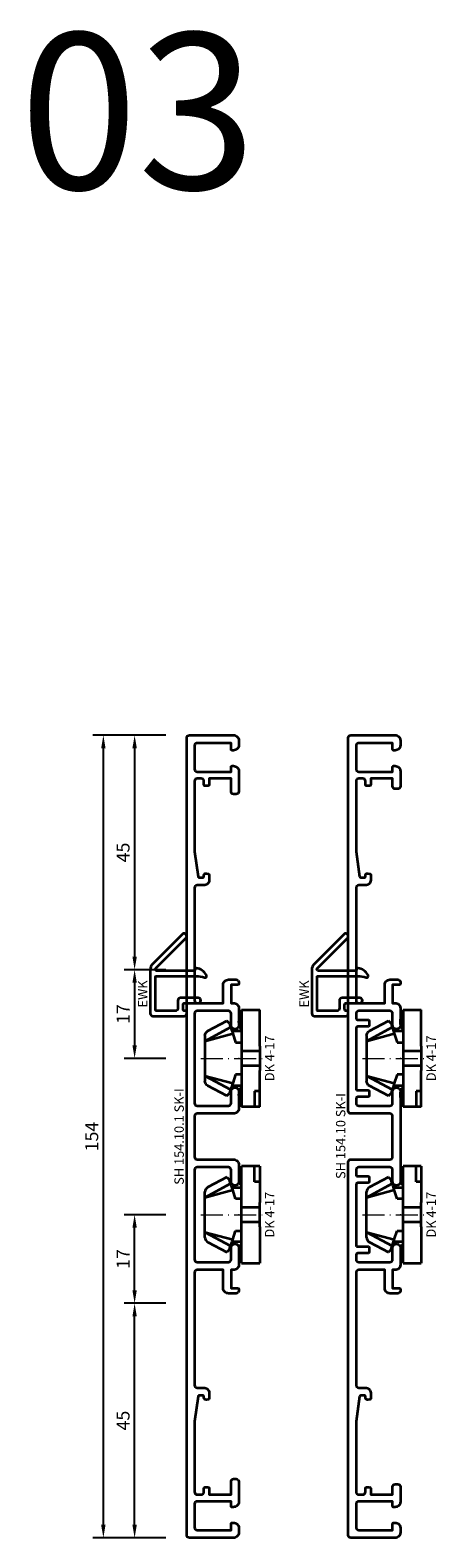
# Model space of a CAD drawing. Units: millimetres. Extents: x -85 to 1843, y -10100 to 93.
# Drawn here: x 1187 to 1265, y -5191 to -4901 of the extents above; entities that cross this region are included whole.
import ezdxf
from ezdxf.enums import TextEntityAlignment as Align

# ---------------------------------------------------------------- set-up
doc = ezdxf.new("R2010")
doc.units = ezdxf.units.MM
doc.linetypes.add('FTV_Mittellinie', pattern=[6.3, 4.2, -1.05, 0, -1.05])
doc.layers.get('Defpoints').update_dxf_attribs({"color": 151})
for name, color, linetype, lineweight in [('FTV_00_Artikelnummern', 6, 'Continuous', 35), ('FTV_00_Bemaßungen', 3, 'Continuous', 25), ('FTV_03_Aluminium__Systemprofile', 240, 'Continuous', 35), ('FTV_06_Kunststoff', 4, 'Continuous', 35), ('FTV__Mittellinien', 8, 'FTV_Mittellinie', 18)]:
    doc.layers.add(name, color=color, linetype=linetype, lineweight=lineweight)
doc.styles.add('FT_2020_01.8', font='tahoma.ttf', dxfattribs={"height": 1.8})
doc.styles.add('FT_2020_02.5', font='tahoma.ttf', dxfattribs={"height": 2.5})
doc.styles.add('FT_2020_30', font='tahoma.ttf', dxfattribs={"height": 30})
doc.dimstyles.new('FT_1zu1', dxfattribs={"dimtxt": 2.5, "dimasz": 2.5, "dimexe": 2, "dimexo": 4, "dimtad": 1, "dimtxsty": 'FT_2020_02.5', "dimcen": 2.5, "dimclrt": 6, "dimadec": 0, "dimazin": 0, "dimtfac": 1, "dimtix": 1, "dimtmove": 0, "dimatfit": 0, "dimfxl": 1, "dimtfill": 1, "dimarcsym": 0})

# ---------------------------------------------------------------- blocks, each defined once
blk = doc.blocks.new('GUTMANN_Setzholz_SH_154_10_1_SK_I')
blk.add_lwpolyline([(34.7, 6.9, 0.414214), (34.9, 6.7), (35.1, 6.7, -0.414214), (35.5, 6.3, -0.043661), (35.49, 6.23), (35.43, 5.87, -0.36397), (35.23, 5.7), (34.2, 5.7, -0.414214), (33.2, 6.7), (33.2, 8, 0.414214), (32.7, 8.5), (11.1, 8.5, 0.414214), (10.6, 8), (10.6, 3), (14.1, 3, -0.414214), (15.1, 2), (15.1, 0.5, -0.414214), (14.6, 0), (14.3, 0, -0.414214), (14.1, 0.2), (14.1, 1.5), (10.6, 1.5), (10.6, 1, -0.414214), (9.6, 0), (6.35, 0, -0.414214), (5.6, 0.75, -0.414214), (6.35, 1.5), (8.6, 1.5, 0.414214), (9.1, 2), (9.1, 8, 0.414214), (8.6, 8.5), (-8.6, 8.5, 0.414214), (-9.1, 8), (-9.1, 2, 0.414214), (-8.6, 1.5), (-6.35, 1.5, -0.414214), (-5.6, 0.75, -0.414214), (-6.35, 0), (-9.6, 0, -0.414214), (-10.6, 1), (-10.6, 8, 0.414214), (-11.1, 8.5), (-18.9, 8.5, 0.414214), (-19.4, 8), (-19.4, 1, -0.414214), (-20.4, 0), (-23.65, 0, -0.414214), (-24.4, 0.75, -0.414214), (-23.65, 1.5), (-21.4, 1.5, 0.414214), (-20.9, 2), (-20.9, 8, 0.414214), (-21.4, 8.5), (-38.6, 8.5, 0.414214), (-39.1, 8), (-39.1, 2, 0.414214), (-38.6, 1.5), (-36.35, 1.5, -0.414214), (-35.6, 0.75, -0.414214), (-36.35, 0), (-39.6, 0, -0.414214), (-40.6, 1), (-40.6, 1.5), (-44.1, 1.5), (-44.1, 0.2, -0.414214), (-44.3, 0), (-44.6, 0, -0.414214), (-45.1, 0.5), (-45.1, 2, -0.414214), (-44.1, 3), (-40.6, 3), (-40.6, 8, 0.414214), (-41.1, 8.5), (-62.7, 8.5, 0.414214), (-63.2, 8), (-63.2, 6.7, -0.414214), (-64.2, 5.7), (-65.23, 5.7, -0.36397), (-65.43, 5.87), (-65.49, 6.23, -0.043661), (-65.5, 6.3, -0.414214), (-65.1, 6.7), (-64.9, 6.7, 0.414214), (-64.7, 6.9), (-64.7, 7.62, 0.373884), (-64.87, 7.82), (-69.7, 8.5), (-83.2, 8.5, 0.414214), (-83.7, 8), (-83.7, 7.2, 0.414214), (-83.2, 6.7), (-82.5, 6.7, -0.414214), (-82.3, 6.5), (-82.3, 5.9, -0.414214), (-82.5, 5.7), (-83.7, 5.7), (-83.7, 1.5), (-81.2, 1.5, -0.414214), (-80.7, 1), (-80.7, 0.5, -0.414214), (-81.2, 0), (-85.1, 0, -0.414214), (-86.1, 1), (-86.1, 1.3, -0.414214), (-85.9, 1.5), (-85, 1.5), (-85, 8, 0.414214), (-85.5, 8.5), (-90, 8.5, 0.414214), (-90.5, 8), (-90.5, 1.5), (-89.3, 1.5, -0.414214), (-89.1, 1.3), (-89.1, 1, -0.414214), (-90.1, 0), (-91, 0, -0.414214), (-92, 1), (-92, 9.5, -0.414214), (-91.5, 10), (61.5, 10, -0.414214), (62, 9.5), (62, 1, -0.414214), (61, 0), (60.1, 0, -0.414214), (59.1, 1), (59.1, 1.3, -0.414214), (59.3, 1.5), (60.5, 1.5), (60.5, 8, 0.414214), (60, 8.5), (55.5, 8.5, 0.414214), (55, 8), (55, 1.5), (55.9, 1.5, -0.414214), (56.1, 1.3), (56.1, 1, -0.414214), (55.1, 0), (51.2, 0, -0.414214), (50.7, 0.5), (50.7, 1, -0.414214), (51.2, 1.5), (53.7, 1.5), (53.7, 5.7), (52.5, 5.7, -0.414214), (52.3, 5.9), (52.3, 6.5, -0.414214), (52.5, 6.7), (53.2, 6.7, 0.414214), (53.7, 7.2), (53.7, 8, 0.414214), (53.2, 8.5), (39.7, 8.5), (34.87, 7.82, 0.373884), (34.7, 7.62)], format="xyb", close=True)
at = {"layer": 'FTV_00_Artikelnummern', "style": 'FT_2020_01.8'}
blk.add_attdef('ARTIKELNR', text='', height=1.8, dxfattribs=at).set_placement((-15, 10), align=Align.BOTTOM_CENTER)
blk = doc.blocks.new('GUTMANN_Setzholz_SH_154_10_SK_I')
blk.add_lwpolyline([(-6.35, 1.5, -0.414214), (-5.6, 0.75, -0.414214), (-6.35, 0), (-14.9, 0), (-23.65, 0, -0.414214), (-24.4, 0.75, -0.414214), (-23.65, 1.5), (-21.4, 1.5, 0.414214), (-20.9, 2), (-20.9, 8, 0.414214), (-21.4, 8.5), (-22.3, 8.5, 0.414214), (-22.6, 8.2), (-22.6, 6.2, -0.414214), (-22.8, 6), (-23.7, 6, -0.414214), (-23.9, 6.2), (-23.9, 8.2, 0.414214), (-24.2, 8.5), (-35.8, 8.5, 0.414214), (-36.1, 8.2), (-36.1, 6.2, -0.414214), (-36.3, 6), (-37.2, 6, -0.414214), (-37.4, 6.2), (-37.4, 8.2, 0.414214), (-37.7, 8.5), (-38.6, 8.5, 0.414214), (-39.1, 8), (-39.1, 2, 0.414214), (-38.6, 1.5), (-36.35, 1.5, -0.414214), (-35.6, 0.75, -0.414214), (-36.35, 0), (-39.6, 0, -0.414214), (-40.6, 1), (-40.6, 1.5), (-44.1, 1.5), (-44.1, 0.2, -0.414214), (-44.3, 0), (-44.6, 0, -0.414214), (-45.1, 0.5), (-45.1, 2, -0.414214), (-44.1, 3), (-40.6, 3), (-40.6, 8, 0.414214), (-41.1, 8.5), (-62.7, 8.5, 0.414214), (-63.2, 8), (-63.2, 6.7, -0.414214), (-64.2, 5.7), (-65.23, 5.7, -0.36397), (-65.43, 5.87), (-65.49, 6.23, -0.043661), (-65.5, 6.3, -0.414214), (-65.1, 6.7), (-64.9, 6.7, 0.414214), (-64.7, 6.9), (-64.7, 7.62, 0.373884), (-64.87, 7.82), (-69.7, 8.5), (-83.2, 8.5, 0.414214), (-83.7, 8), (-83.7, 7.2, 0.414214), (-83.2, 6.7), (-82.5, 6.7, -0.414214), (-82.3, 6.5), (-82.3, 5.9, -0.414214), (-82.5, 5.7), (-83.7, 5.7), (-83.7, 1.5), (-82.2, 1.5, -0.414214), (-81.7, 1), (-81.7, 0.5, -0.414214), (-82.2, 0), (-85.1, 0, -0.414214), (-86.1, 1), (-86.1, 1.3, -0.414214), (-85.9, 1.5), (-85, 1.5), (-85, 8, 0.414214), (-85.5, 8.5), (-90, 8.5, 0.414214), (-90.5, 8), (-90.5, 1.5), (-89.3, 1.5, -0.414214), (-89.1, 1.3), (-89.1, 1, -0.414214), (-90.1, 0), (-91, 0, -0.414214), (-92, 1), (-92, 9.5, -0.414214), (-91.5, 10), (-19.9, 10, -0.414214), (-19.4, 9.5), (-19.4, 2, 0.414214), (-18.9, 1.5), (-14.9, 1.5), (-11.1, 1.5, 0.414214), (-10.6, 2), (-10.6, 9.5, -0.414214), (-10.1, 10), (61.5, 10, -0.414214), (62, 9.5), (62, 1, -0.414214), (61, 0), (60.1, 0, -0.414214), (59.1, 1), (59.1, 1.3, -0.414214), (59.3, 1.5), (60.5, 1.5), (60.5, 8, 0.414214), (60, 8.5), (55.5, 8.5, 0.414214), (55, 8), (55, 1.5), (55.9, 1.5, -0.414214), (56.1, 1.3), (56.1, 1, -0.414214), (55.1, 0), (52.2, 0, -0.414214), (51.7, 0.5), (51.7, 1, -0.414214), (52.2, 1.5), (53.7, 1.5), (53.7, 5.7), (52.5, 5.7, -0.414214), (52.3, 5.9), (52.3, 6.5, -0.414214), (52.5, 6.7), (53.2, 6.7, 0.414214), (53.7, 7.2), (53.7, 8, 0.414214), (53.2, 8.5), (39.7, 8.5), (34.87, 7.82, 0.373884), (34.7, 7.62), (34.7, 6.9, 0.414214), (34.9, 6.7), (35.1, 6.7, -0.414214), (35.5, 6.3, -0.043661), (35.49, 6.23), (35.43, 5.87, -0.36397), (35.23, 5.7), (34.2, 5.7, -0.414214), (33.2, 6.7), (33.2, 8, 0.414214), (32.7, 8.5), (11.1, 8.5, 0.414214), (10.6, 8), (10.6, 3), (14.1, 3, -0.414214), (15.1, 2), (15.1, 0.5, -0.414214), (14.6, 0), (14.3, 0, -0.414214), (14.1, 0.2), (14.1, 1.5), (10.6, 1.5), (10.6, 1, -0.414214), (9.6, 0), (6.35, 0, -0.414214), (5.6, 0.75, -0.414214), (6.35, 1.5), (8.6, 1.5, 0.414214), (9.1, 2), (9.1, 8, 0.414214), (8.6, 8.5), (7.7, 8.5, 0.414214), (7.4, 8.2), (7.4, 6.2, -0.414214), (7.2, 6), (6.3, 6, -0.414214), (6.1, 6.2), (6.1, 8.2, 0.414214), (5.8, 8.5), (-5.8, 8.5, 0.414214), (-6.1, 8.2), (-6.1, 6.2, -0.414214), (-6.3, 6), (-7.2, 6, -0.414214), (-7.4, 6.2), (-7.4, 8.2, 0.414214), (-7.7, 8.5), (-8.6, 8.5, 0.414214), (-9.1, 8), (-9.1, 2, 0.414214), (-8.6, 1.5)], format="xyb", close=True)
at = {"layer": 'FTV_00_Artikelnummern', "style": 'FT_2020_01.8'}
blk.add_attdef('ARTIKELNR', text='', height=1.8, dxfattribs=at).set_placement((-14.9, 10), align=Align.BOTTOM_CENTER)
blk = doc.blocks.new('DK 4-17')
for p, q in [((-5.28, 9.92), (-7.2, 6.3)), ((-3.33, 10.5), (-5.98, 5.57)), ((-3.33, 10.5), (-4.75, 5.17)), ((-4.37, 10.5), (-3.33, 10.5)), ((-3.33, 10.5), (0, 10.5)), ((0, 10.5), (3.33, 10.5)), ((0, 10.5), (3.33, 10.5)), ((3.33, 10.5), (5.98, 5.57)), ((3.33, 10.5), (4.1, 10.5)), ((3.33, 10.5), (4.75, 5.17)), ((3.33, 10.5), (4.1, 10.5)), ((4.1, 10.5), (4.37, 10.5)), ((7.2, 6.3), (5.28, 9.92)), ((-6.7, 5.8), (-7.2, 6.3)), ((-6.7, 5.8), (-5.98, 5.57)), ((5.98, 5.57), (6.7, 5.8)), ((7.2, 6.3), (6.7, 5.8)), ((-9.3, 3.5), (-8.5, 3.5)), ((-9.3, 3.5), (-9.3, 0)), ((-8.5, 3.5), (-7.48, 3.5)), ((-7.48, 3.5), (-5.5, 3.5)), ((-5.98, 5.57), (-5.2, 5.31)), ((-5.5, 3.5), (-5.2, 3.5)), ((-5.2, 3.5), (-5.2, 5.31)), ((-5.2, 5.31), (-4.75, 5.17)), ((-5.2, 3.5), (-4.5, 3.5)), ((-4.75, 5.17), (-3.07, 4.62)), ((-4.5, 3.5), (-3.18, 3.5)), ((-3.18, 3.5), (-3.07, 3.5)), ((-3.07, 4.62), (-3.07, 3.5)), ((-3.07, 3.5), (-2.35, 3.5)), ((-2.35, 3.5), (-1.41, 3.5)), ((-1.41, 3.5), (0, 3.5)), ((-1.41, 0), (-1.41, 3.5)), ((0, 3.5), (1.41, 3.5)), ((1.41, 3.5), (2.35, 3.5)), ((1.41, 0), (1.41, 3.5)), ((2.35, 3.5), (3.18, 3.5)), ((3.07, 4.62), (4.75, 5.17)), ((3.07, 3.5), (3.07, 4.62)), ((3.18, 3.5), (4.5, 3.5)), ((4.5, 3.5), (5.5, 3.5)), ((4.75, 5.17), (5.51, 5.41)), ((5.2, 5.31), (5.2, 3.5)), ((5.5, 3.5), (8.5, 3.5)), ((5.51, 5.41), (5.98, 5.57)), ((8.5, 3.5), (9.3, 3.5)), ((9.3, 0), (9.3, 3.5)), ((-1.41, 0), (0, 0)), ((0, 0), (1.41, 0)), ((6.3, 0), (6.3, 1)), ((6.3, 1), (7.48, 1)), ((7.48, 1), (7.92, 1)), ((7.92, 1), (9.3, 1)), ((-7.6, 0), (-9.3, 0)), ((-2.35, 0), (-7.6, 0)), ((-2.35, 0), (-1.41, 0)), ((1.41, 0), (2.35, 0)), ((9.3, 0), (2.35, 0))]:
    blk.add_line(p, q)
for centre, radius, start, end in [((-4.37, 9.5), 1, 90, 155), ((4.37, 9.5), 1, 25, 90), ((-7, 1.5), 2.5, 53.1301, 126.8699), ((7, 1.5), 2.5, 53.1301, 126.8699)]:
    blk.add_arc(centre, radius, start, end)
at = {"layer": 'FTV__Mittellinien'}
blk.add_line((0, 11.27), (0, -0.8), dxfattribs=at)
blk.add_point((0, 4), dxfattribs=at)
at = {"layer": 'FTV_00_Artikelnummern', "style": 'FT_2020_01.8'}
blk.add_attdef('ARTIKELNR', text='', height=1.8, dxfattribs=at).set_placement((0, -1), align=Align.TOP_CENTER)
blk = doc.blocks.new('*D8499')
at = {"layer": 'Defpoints', "color": 0}
for p in [(1207.09, -5145.5), (1217.09, -5145.5), (1217.09, -5190.5)]:
    blk.add_point(p, dxfattribs=at)
at = {"layer": 'FTV_00_Bemaßungen', "color": 0, "lineweight": -2}
for p, q in [((1213.09, -5145.5), (1205.09, -5145.5)), ((1207.09, -5188), (1207.09, -5148)), ((1213.09, -5190.5), (1205.09, -5190.5))]:
    blk.add_line(p, q, dxfattribs=at)
at = {"layer": 'FTV_00_Bemaßungen', "color": 0}
for points in [[(1207.51, -5148), (1206.67, -5148), (1207.09, -5145.5)], [(1206.67, -5188), (1207.51, -5188), (1207.09, -5190.5)]]:
    blk.add_solid(points, dxfattribs=at)
at = {"layer": 'FTV_00_Bemaßungen', "color": 6, "insert": (1205.19, -5168), "char_height": 2.5, "attachment_point": 5, "rotation": 90, "style": 'FT_2020_02.5', "bg_fill": 3, "box_fill_scale": 1.1, "bg_fill_color": 256, "bg_fill_true_color": 13158600, "bg_fill_transparency": 0}
blk.add_mtext('45', dxfattribs=at)
blk = doc.blocks.new('*D8500')
at = {"layer": 'Defpoints', "color": 0}
for p in [(1201.09, -5036.5), (1217.09, -5036.5), (1217.09, -5190.5)]:
    blk.add_point(p, dxfattribs=at)
at = {"layer": 'FTV_00_Bemaßungen', "color": 0, "lineweight": -2}
for p, q in [((1213.09, -5036.5), (1199.09, -5036.5)), ((1201.09, -5188), (1201.09, -5039)), ((1213.09, -5190.5), (1199.09, -5190.5))]:
    blk.add_line(p, q, dxfattribs=at)
at = {"layer": 'FTV_00_Bemaßungen', "color": 0}
for points in [[(1201.51, -5039), (1200.67, -5039), (1201.09, -5036.5)], [(1200.67, -5188), (1201.51, -5188), (1201.09, -5190.5)]]:
    blk.add_solid(points, dxfattribs=at)
at = {"layer": 'FTV_00_Bemaßungen', "color": 6, "insert": (1199.18, -5113.5), "char_height": 2.5, "attachment_point": 5, "rotation": 90, "style": 'FT_2020_02.5', "bg_fill": 3, "box_fill_scale": 1.1, "bg_fill_color": 256, "bg_fill_true_color": 13158600, "bg_fill_transparency": 0}
blk.add_mtext('154', dxfattribs=at)
blk = doc.blocks.new('*D8501')
at = {"layer": 'Defpoints', "color": 0}
for p in [(1207.09, -5128.5), (1217.09, -5128.5), (1217.09, -5145.5)]:
    blk.add_point(p, dxfattribs=at)
at = {"layer": 'FTV_00_Bemaßungen', "color": 0, "lineweight": -2}
for p, q in [((1213.09, -5128.5), (1205.09, -5128.5)), ((1207.09, -5143), (1207.09, -5131)), ((1213.09, -5145.5), (1205.09, -5145.5))]:
    blk.add_line(p, q, dxfattribs=at)
at = {"layer": 'FTV_00_Bemaßungen', "color": 0}
for points in [[(1207.51, -5131), (1206.67, -5131), (1207.09, -5128.5)], [(1206.67, -5143), (1207.51, -5143), (1207.09, -5145.5)]]:
    blk.add_solid(points, dxfattribs=at)
at = {"layer": 'FTV_00_Bemaßungen', "color": 6, "insert": (1205.21, -5137), "char_height": 2.5, "attachment_point": 5, "rotation": 90, "style": 'FT_2020_02.5', "bg_fill": 3, "box_fill_scale": 1.1, "bg_fill_color": 256, "bg_fill_true_color": 13158600, "bg_fill_transparency": 0}
blk.add_mtext('17', dxfattribs=at)
blk = doc.blocks.new('*D8502')
at = {"layer": 'Defpoints', "color": 0}
for p in [(1217.09, -5036.5), (1207.09, -5081.5), (1217.09, -5081.5)]:
    blk.add_point(p, dxfattribs=at)
at = {"layer": 'FTV_00_Bemaßungen', "color": 0, "lineweight": -2}
for p, q in [((1213.09, -5036.5), (1205.09, -5036.5)), ((1207.09, -5039), (1207.09, -5079)), ((1213.09, -5081.5), (1205.09, -5081.5))]:
    blk.add_line(p, q, dxfattribs=at)
at = {"layer": 'FTV_00_Bemaßungen', "color": 0}
for points in [[(1207.51, -5039), (1206.67, -5039), (1207.09, -5036.5)], [(1206.67, -5079), (1207.51, -5079), (1207.09, -5081.5)]]:
    blk.add_solid(points, dxfattribs=at)
at = {"layer": 'FTV_00_Bemaßungen', "color": 6, "insert": (1205.19, -5059), "char_height": 2.5, "attachment_point": 5, "rotation": 90, "style": 'FT_2020_02.5', "bg_fill": 3, "box_fill_scale": 1.1, "bg_fill_color": 256, "bg_fill_true_color": 13158600, "bg_fill_transparency": 0}
blk.add_mtext('45', dxfattribs=at)
blk = doc.blocks.new('*D8503')
at = {"layer": 'Defpoints', "color": 0}
for p in [(1217.09, -5081.5), (1207.09, -5098.5), (1217.09, -5098.5)]:
    blk.add_point(p, dxfattribs=at)
at = {"layer": 'FTV_00_Bemaßungen', "color": 0, "lineweight": -2}
for p, q in [((1213.09, -5081.5), (1205.09, -5081.5)), ((1207.09, -5084), (1207.09, -5096)), ((1213.09, -5098.5), (1205.09, -5098.5))]:
    blk.add_line(p, q, dxfattribs=at)
at = {"layer": 'FTV_00_Bemaßungen', "color": 0}
for points in [[(1207.51, -5084), (1206.67, -5084), (1207.09, -5081.5)], [(1206.67, -5096), (1207.51, -5096), (1207.09, -5098.5)]]:
    blk.add_solid(points, dxfattribs=at)
at = {"layer": 'FTV_00_Bemaßungen', "color": 6, "insert": (1205.21, -5090), "char_height": 2.5, "attachment_point": 5, "rotation": 90, "style": 'FT_2020_02.5', "bg_fill": 3, "box_fill_scale": 1.1, "bg_fill_color": 256, "bg_fill_true_color": 13158600, "bg_fill_transparency": 0}
blk.add_mtext('17', dxfattribs=at)
blk = doc.blocks.new('GUTMANN_Entwässerungskappe_EWK')
blk.add_lwpolyline([(-7, -2, 0.414214), (-6.5, -2.5), (-0.5, -2.5, 0.414214), (0, -2), (0, -1.5), (-0.4, -1.5, -0.414214), (-0.7, -1.2), (-0.7, -0.3, -0.414214), (-0.4, 0), (2.2, 0, 0.414214), (2.7, 0.5, 0.414214), (2.2, 1), (-1.2, 1, 0.414214), (-1.7, 0.5), (-1.7, -1, -0.414214), (-2.2, -1.5), (-5.8, -1.5, -0.414214), (-6, -1.3), (-6, 5, -0.414214), (-5.8, 5.2), (1.76, 5.2, -0.084744), (3.42, 4.92, 0.084744), (3.52, 4.9, 0.557973), (3.79, 5.33, 0.254829), (1.82, 6.7, 0.446134), (1.6, 6.5), (1.6, 6.4, -0.414214), (1.4, 6.2), (-5.72, 6.2, -0.316259), (-6, 6.39, -0.290526), (-5.93, 6.7), (-0.15, 12.49, 0.198912), (0, 12.84, 0.668179), (-0.85, 13.19), (-6.56, 7.49, 0.198912), (-7, 6.43), (-7, 5.52)], format="xyb", close=True)
at = {"layer": 'FTV_00_Artikelnummern', "style": 'FT_2020_01.8'}
blk.add_attdef('ARTIKELNR', text='', height=1.8, rotation=90, dxfattribs=at).set_placement((-7, 1.76), align=Align.BOTTOM_CENTER)

msp = doc.modelspace()

# ---------------------------------------------------------------- block references
at = {"layer": 'FTV_03_Aluminium__Systemprofile', "rotation": 90}
for name, p, values in [('GUTMANN_Setzholz_SH_154_10_1_SK_I', (1227.089, -5098.5), {'ARTIKELNR': 'SH 154.10.1 SK-I'}), ('GUTMANN_Setzholz_SH_154_10_SK_I', (1258.089, -5098.5), {'ARTIKELNR': 'SH 154.10 SK-I'})]:
    msp.add_blockref(name, p, dxfattribs=at).add_auto_attribs(values)
at = {"layer": 'FTV_03_Aluminium__Systemprofile'}
msp.add_blockref('GUTMANN_Entwässerungskappe_EWK', (1248.089, -5087.9), dxfattribs=at).add_auto_attribs({'ARTIKELNR': 'EWK'})
at = {"layer": 'FTV_06_Kunststoff'}
ref = msp.add_blockref('DK 4-17', (1231.089, -5098.5), dxfattribs=dict(at, xscale=-1, rotation=89.99999999999999))
ref.add_attrib('ARTIKELNR', 'DK 4-17', dxfattribs={"layer": 'FTV_00_Artikelnummern', "height": 1.8, "rotation": 90, "style": 'FT_2020_01.8'}).set_placement((1232.089, -5098.5), align=Align.TOP_CENTER)
ref = msp.add_blockref('DK 4-17', (1262.089, -5098.5), dxfattribs=dict(at, xscale=-1, rotation=89.99999999999999))
ref.add_attrib('ARTIKELNR', 'DK 4-17', dxfattribs={"layer": 'FTV_00_Artikelnummern', "height": 1.8, "rotation": 90, "style": 'FT_2020_01.8'}).set_placement((1263.089, -5098.5), align=Align.TOP_CENTER)
at = {"layer": 'FTV_06_Kunststoff', "rotation": 90}
for p in [(1231.089, -5128.5), (1262.089, -5128.5)]:
    msp.add_blockref('DK 4-17', p, dxfattribs=at).add_auto_attribs({'ARTIKELNR': 'DK 4-17'})

# ---------------------------------------------------------------- texts
at = {"layer": 'Defpoints', "style": 'FT_2020_30'}
msp.add_text('03', height=30, dxfattribs=at).set_placement((1185, -4901.75), align=Align.TOP_LEFT)

# ---------------------------------------------------------------- next in the draw order: dimensions: what is measured, and where the dimension line sits
at = {"layer": 'FTV_00_Bemaßungen'}
dim = msp.add_linear_dim(base=(1207.089, -5145.5), p1=(1217.089, -5190.5), p2=(1217.089, -5145.5), angle=90, dimstyle='FT_1zu1', dxfattribs=at)
dim.commit()
dim.dimension.update_dxf_attribs({"geometry": '*D8499', "text_midpoint": (1205.187, -5168)})

# ---------------------------------------------------------------- next in the draw order: dimensions: what is measured, and where the dimension line sits
dim = msp.add_linear_dim(base=(1201.089, -5036.5), p1=(1217.089, -5190.5), p2=(1217.089, -5036.5), angle=90, dimstyle='FT_1zu1', dxfattribs=at)
dim.commit()
dim.dimension.update_dxf_attribs({"geometry": '*D8500', "text_midpoint": (1199.184, -5113.5)})

# ---------------------------------------------------------------- next in the draw order: dimensions: what is measured, and where the dimension line sits
for base, p1, p2, angle, picture, middle in [((1207.089, -5081.5), (1217.089, -5036.5), (1217.089, -5081.5), 270, '*D8502', (1205.187, -5059)), ((1207.089, -5128.5), (1217.089, -5145.5), (1217.089, -5128.5), 90, '*D8501', (1205.21, -5137))]:
    dim = msp.add_linear_dim(base=base, p1=p1, p2=p2, angle=angle, dimstyle='FT_1zu1', dxfattribs=at)
    dim.commit()
    dim.dimension.update_dxf_attribs({"geometry": picture, "text_midpoint": middle})

# ---------------------------------------------------------------- next in the draw order: dimensions: what is measured, and where the dimension line sits
dim = msp.add_linear_dim(base=(1207.089, -5098.5), p1=(1217.089, -5081.5), p2=(1217.089, -5098.5), angle=270, dimstyle='FT_1zu1', dxfattribs=at)
dim.commit()
dim.dimension.update_dxf_attribs({"geometry": '*D8503', "text_midpoint": (1205.21, -5090)})

# ---------------------------------------------------------------- next in the draw order: block references
at = {"layer": 'FTV_03_Aluminium__Systemprofile'}
msp.add_blockref('GUTMANN_Entwässerungskappe_EWK', (1217.089, -5087.9), dxfattribs=at).add_auto_attribs({'ARTIKELNR': 'EWK'})

doc.saveas('drawing.dxf')
